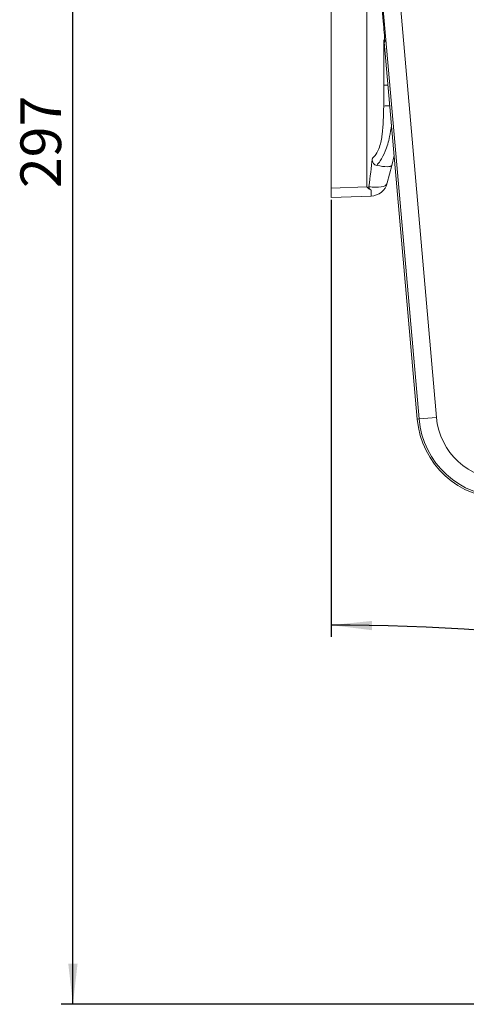
# Model space of a CAD drawing. Units: millimetres. Extents: x 9 to 832, y 9 to 585.
# Drawn here: x 657 to 696, y 396 to 480 of the extents above; entities that cross this region are included whole.
import ezdxf

# ---------------------------------------------------------------- set-up
doc = ezdxf.new("R2010")
doc.units = ezdxf.units.MM
doc.layers.add('ZEICHNUNGSKOPF', color=7, linetype='Continuous')
doc.styles.get("Standard").update_dxf_attribs({"font": 'ARIAL.TTF'})
doc.dimstyles.new('SLDDIMSTYLE1', dxfattribs={"dimtxt": 3.5, "dimasz": 3.5, "dimexe": 0, "dimexo": 0.0625, "dimgap": 0.875, "dimtad": 1, "dimdec": 0, "dimlfac": 2, "dimzin": 12, "dimdsep": 46, "dimtxsty": 'Standard', "dimsah": 1, "dimcen": 0.09, "dimadec": 0, "dimazin": 0, "dimtfac": 1, "dimtofl": 0, "dimtmove": 0, "dimatfit": 3, "dimfxl": 1, "dimtolj": 1, "dimtzin": 12, "dimarcsym": 0})
doc.dimstyles.new('SLDDIMSTYLE2', dxfattribs={"dimtxt": 3.5, "dimasz": 3.5, "dimexe": 0, "dimexo": 0.0625, "dimgap": 0.875, "dimtad": 1, "dimdec": 4, "dimlfac": 2, "dimzin": 12, "dimdsep": 46, "dimtxsty": 'Standard', "dimsah": 1, "dimcen": 0.09, "dimazin": 0, "dimtfac": 1, "dimtofl": 0, "dimtmove": 0, "dimatfit": 3, "dimfxl": 1, "dimtolj": 1, "dimtzin": 12, "dimarcsym": 0})

# ---------------------------------------------------------------- blocks, each defined once
blk = doc.blocks.new('*D4')
at = {"layer": 'ZEICHNUNGSKOPF'}
for p, q in [((684.117, 464.687), (684.117, 427.114)), ((731.004, 404.788), (735.892, 421.837))]:
    blk.add_line(p, q, dxfattribs=at)
blk.add_arc((684.117, 241.276), 186.837, 74, 90, dxfattribs=at)
for points in [[(684.117, 428.114), (687.614, 427.681), (687.621, 428.481)], [(735.617, 420.876), (732.35, 422.195), (732.137, 421.424)]]:
    blk.add_solid(points, dxfattribs=at)
at = {"layer": 'ZEICHNUNGSKOPF', "insert": (707.148, 431.269), "char_height": 3.5, "attachment_point": 1, "rotation": 352}
blk.add_mtext('16°', dxfattribs=at)
blk = doc.blocks.new('*D5')
at = {"layer": 'ZEICHNUNGSKOPF'}
for p, q in [((688.793, 543.884), (660.906, 543.884)), ((661.906, 395.511), (661.906, 543.884)), ((754.722, 395.511), (660.906, 395.511))]:
    blk.add_line(p, q, dxfattribs=at)
for points in [[(661.906, 543.884), (661.506, 540.384), (662.306, 540.384)], [(661.906, 395.511), (662.306, 399.011), (661.506, 399.011)]]:
    blk.add_solid(points, dxfattribs=at)
at = {"layer": 'ZEICHNUNGSKOPF', "insert": (657.395, 465.689), "char_height": 3.5, "attachment_point": 1, "rotation": 90}
blk.add_mtext('297', dxfattribs=at)

msp = doc.modelspace()

# ---------------------------------------------------------------- linework, layer by layer
at = {"color": 7, "linetype": 'Continuous', "lineweight": 0}
for p, q in [((686.52535491, 504.48669615), (691.65593706, 445.84387382)), ((693.15000152, 445.97458752), (688.21899574, 502.33624148)), ((687.16980228, 465.7935219), (687.16980228, 494.1681287)), ((688.66398371, 478.23434449), (688.70461389, 478.23576333)), ((688.61745303, 474.53686918), (688.98747089, 474.53686918)), ((684.11745303, 465.68693152), (687.16980228, 465.7935219)), ((691.65593706, 445.84387382), (691.49898406, 445.83014221)), ((691.65593706, 445.84387382), (693.15000152, 445.97458752))]:
    msp.add_line(p, q, dxfattribs=at)
at = {"color": 7, "linetype": 'Continuous', "lineweight": 15}
for p, q in [((684.11745303, 494.14155273), (684.11745303, 465.68693152)), ((688.57696141, 480.0613487), (688.05235042, 486.0613487)), ((688.57695678, 480.06140158), (688.57696141, 480.0613487)), ((688.61745303, 478.43419842), (688.61745303, 472.73523591)), ((691.49898406, 445.83014221), (688.66398371, 478.23434449)), ((689.51601652, 468.49556494), (689.30527482, 467.65032613)), ((689.30527482, 467.65032613), (688.93042926, 466.14690273)), ((684.11745303, 464.89162364), (684.11745303, 465.68693152)), ((687.52733492, 465.01069934), (684.11745303, 464.89162364))]:
    msp.add_line(p, q, dxfattribs=at)
at = {"color": 7, "linetype": 'Continuous', "lineweight": 15, "flags": 128}
msp.add_lwpolyline([(688.70075983, 478.43655193), (688.70533335, 478.3405251), (688.7057504, 478.31938402)], dxfattribs=at)
at = {"color": 7, "linetype": 'Continuous', "lineweight": 0, "flags": 128}
msp.add_lwpolyline([(687.35032052, 465.84277035), (687.63251479, 465.78897805), (687.90886053, 465.76194695), (688.16909794, 465.76268061), (688.40356527, 465.7911518), (688.60355751, 465.84630348), (688.76164963, 465.92608804), (688.87197218, 466.02754336), (688.93042926, 466.14690273)], dxfattribs=at)
at = {"color": 7, "linetype": 'Continuous', "lineweight": 0}
for centre, radius, start, end in [((689.08118891, 470.4317692), 2.34968292, 88.5385302158, 101.3826823272), ((683.84834081, 465.3030378), 3.69059066, 355.4567365458, 3.1333661744), ((698.9704443, 446.48381028), 7.34244747, 185, 270), ((698.9704443, 446.48381028), 5.84267592, 185, 270)]:
    msp.add_arc(centre, radius, start, end, dxfattribs=at)
at = {"color": 7, "linetype": 'Continuous', "lineweight": 15}
for centre, radius, start, end in [((687.47498568, 466.50978558), 1.5, 272, 346), ((698.9704443, 446.48381028), 7.5, 185, 270)]:
    msp.add_arc(centre, radius, start, end, dxfattribs=at)
for centre, major_axis, ratio, start_param, end_param in [((688.54438677, 480.06694327), (-0.16025622, 1.83117816), 0.0173885249, 3.569654221, 4.7078120418), ((687.11745303, 465.07580048), (1.49373791, 12.16551898), 0.0112547547, 4.7768572337, 4.9788008581), ((687.84983123, 468.01320898), (1.45544359, -0.36288284), 0.2136502104, 4.8803457918, 6.2831853072), ((687.11745303, 466.49730026), (1.46143151, -1.411288), 0.2394702359, 4.974554356, 5.2206381863)]:
    msp.add_ellipse(centre, major_axis=major_axis, ratio=ratio, start_param=start_param, end_param=end_param, dxfattribs=at)
at = {"color": 7, "linetype": 'Continuous', "lineweight": 0}
msp.add_ellipse((688.54438677, 480.06694327), major_axis=(-0.16025622, 1.83117816), ratio=0.0173885249, start_param=3.1406808979, end_param=3.569654221, dxfattribs=at)
for points, knots in [([(687.64280144, 468.26241755), (687.74858405, 468.36452718), (688.02837953, 468.63460762), (688.33187629, 469.3502611), (688.58013793, 470.75676626), (688.60218202, 471.92555757), (688.61745303, 472.73523591)], [0, 0, 0, 0, 0.0917817566, 0.2427631478, 0.4754253618, 1, 1, 1, 1]), ([(689.2902419, 471.07618066), (689.24185261, 470.75650656), (689.12753468, 470.00128812), (688.81134864, 468.96884407), (688.42233546, 468.13740516), (688.11993809, 467.77104562), (688.01669618, 467.64596631)], [0, 0, 0, 0, 0.2600583583, 0.6143784101, 0.8683443969, 1, 1, 1, 1])]:
    msp.add_open_spline(points, degree=3, knots=knots, dxfattribs=at)
at = {"color": 7, "linetype": 'Continuous', "lineweight": 15}
for points, knots in [([(688.01669618, 467.64596631), (687.96469125, 467.66115999), (687.86035614, 467.69164239), (687.73766852, 467.79584371), (687.65513227, 467.94543462), (687.62971547, 468.10669245), (687.63896144, 468.21672098), (687.64280144, 468.26241755)], [0, 0, 0, 0, 0.1937626592, 0.3887372007, 0.5668975354, 0.8201257473, 1, 1, 1, 1]), ([(687.35032052, 465.84277035), (687.35014838, 465.80578814), (687.34980486, 465.73198502), (687.41173435, 465.60882744), (687.48632297, 465.54503904), (687.53341407, 465.50476659)], [0, 0, 0, 0, 0.2702170946, 0.5392556454, 1, 1, 1, 1])]:
    msp.add_open_spline(points, degree=3, knots=knots, dxfattribs=at)

# ---------------------------------------------------------------- dimensions: what is measured, and where the dimension line sits
at = {"layer": 'ZEICHNUNGSKOPF'}
dim = msp.add_linear_dim(base=(661.90632949, 543.88381028), p1=(755.72168996, 395.51140136), p2=(689.79302505, 543.88381028), angle=90, dimstyle='SLDDIMSTYLE1', dxfattribs=at)
dim.commit()
dim.dimension.update_dxf_attribs({"geometry": '*D5', "text_midpoint": (661.90632949, 469.69760582)})
dim = msp.add_angular_dim_2l(base=(722.96312407, 424.03096092), line1=((684.11745303, 465.68693152), (684.11745303, 494.14155273)), line2=((728.52288602, 396.13659572), (730.72798487, 403.82668929)), dimstyle='SLDDIMSTYLE2', dxfattribs=at)
dim.commit()
dim.dimension.update_dxf_attribs({"geometry": '*D4', "text_midpoint": (710.12018754, 426.29551715)})

doc.saveas('drawing.dxf')
